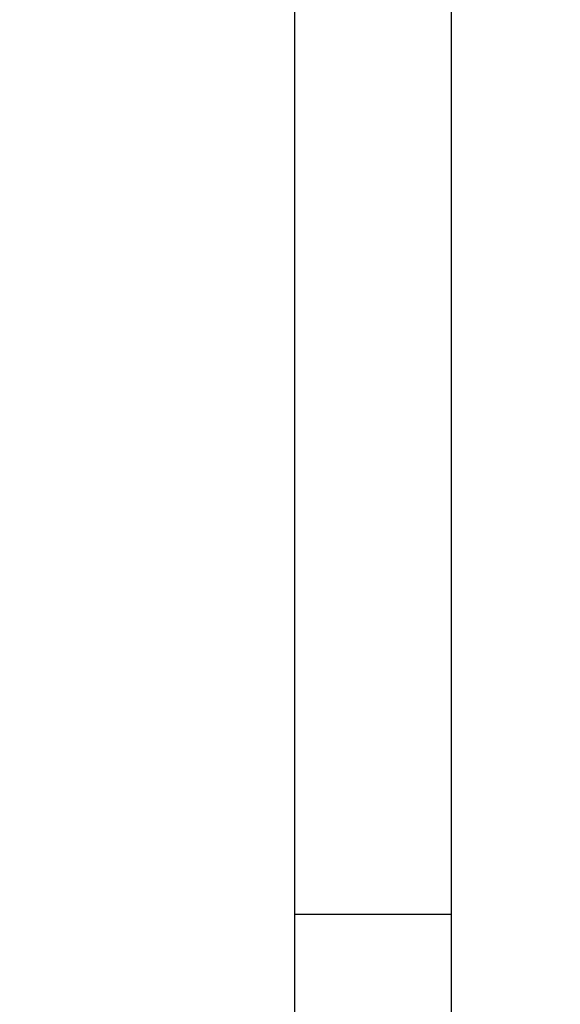
# Model space of a CAD drawing. Units: millimetres. Extents: x 19551 to 31672, y -5552 to 4397.
# Drawn here: x 25158 to 25255, y -1769 to -1593 of the extents above; entities that cross this region are included whole.
import ezdxf

# ---------------------------------------------------------------- set-up
doc = ezdxf.new("R2010")
doc.units = ezdxf.units.MM
doc.header["$LTSCALE"] = 50
doc.layers.add('Widoczne (ISO)', color=7, linetype='Continuous', lineweight=25)
doc.styles.get("Standard").update_dxf_attribs({"font": 'tahoma.ttf'})
doc.dimstyles.get("Standard").update_dxf_attribs({"dimtxt": 0.18, "dimasz": 0.18, "dimexe": 0.18, "dimexo": 0.0625, "dimgap": 0.09, "dimtad": 0, "dimtih": 1, "dimtoh": 1, "dimdec": 4, "dimzin": 0, "dimdsep": 46, "dimtxsty": 'Standard', "dimcen": 0.09, "dimadec": 0, "dimazin": 0, "dimtfac": 1, "dimtdec": 4, "dimtofl": 0, "dimtmove": 0, "dimatfit": 3, "dimfxl": 1, "dimtolj": 1, "dimtzin": 0, "dimarcsym": 0})

# ---------------------------------------------------------------- blocks, each defined once
blk = doc.blocks.new('*D9')
at = {"color": 0, "lineweight": -2}
for p, q in [((24134.04, 2774.87), (31672.28, 2774.87)), ((31472.28, -3841.63), (31472.28, 2474.87)), ((23650.24, -4141.63), (31672.28, -4141.63))]:
    blk.add_line(p, q, dxfattribs=at)
at = {"color": 0}
for points in [[(31522.28, 2474.87), (31422.28, 2474.87), (31472.28, 2774.87)], [(31422.28, -3841.63), (31522.28, -3841.63), (31472.28, -4141.63)]]:
    blk.add_solid(points, dxfattribs=at)
at = {"layer": 'Defpoints', "color": 0}
for p in [(24133.98, 2774.87), (31472.28, 2774.87), (23650.18, -4141.63)]:
    blk.add_point(p, dxfattribs=at)
at = {"color": 0, "insert": (31111.78, -683.38), "char_height": 500, "attachment_point": 5, "rotation": 90}
blk.add_mtext('\\A1;{\\fArial|b1|i0|c238|p34;6,92m}', dxfattribs=at)

msp = doc.modelspace()

# ---------------------------------------------------------------- linework, layer by layer
at = {"layer": 'Widoczne (ISO)'}
for p, q in [((25207.18, -1873.15), (25207.18, -1133.15)), ((25235.18, -1133.15), (25235.18, -1873.15)), ((25235.18, -1753.15), (25207.18, -1753.15))]:
    msp.add_line(p, q, dxfattribs=at)

# ---------------------------------------------------------------- dimensions: what is measured, and where the dimension line sits
at = {"color": 1}
dim = msp.add_linear_dim(base=(31472.28, 2774.87), p1=(23650.18, -4141.63), p2=(24133.98, 2774.87), angle=90, text='{\\fArial|b1|i0|c238|p34;6,92m}', dimstyle='Standard', override={"dimtxt": 500, "dimasz": 300, "dimexe": 200, "dimgap": 54, "dimtad": 1, "dimtih": 0, "dimdec": 0}, dxfattribs=at)
dim.commit()
dim.dimension.update_dxf_attribs({"geometry": '*D9', "text_midpoint": (31111.78, -683.38)})

doc.saveas('drawing.dxf')
